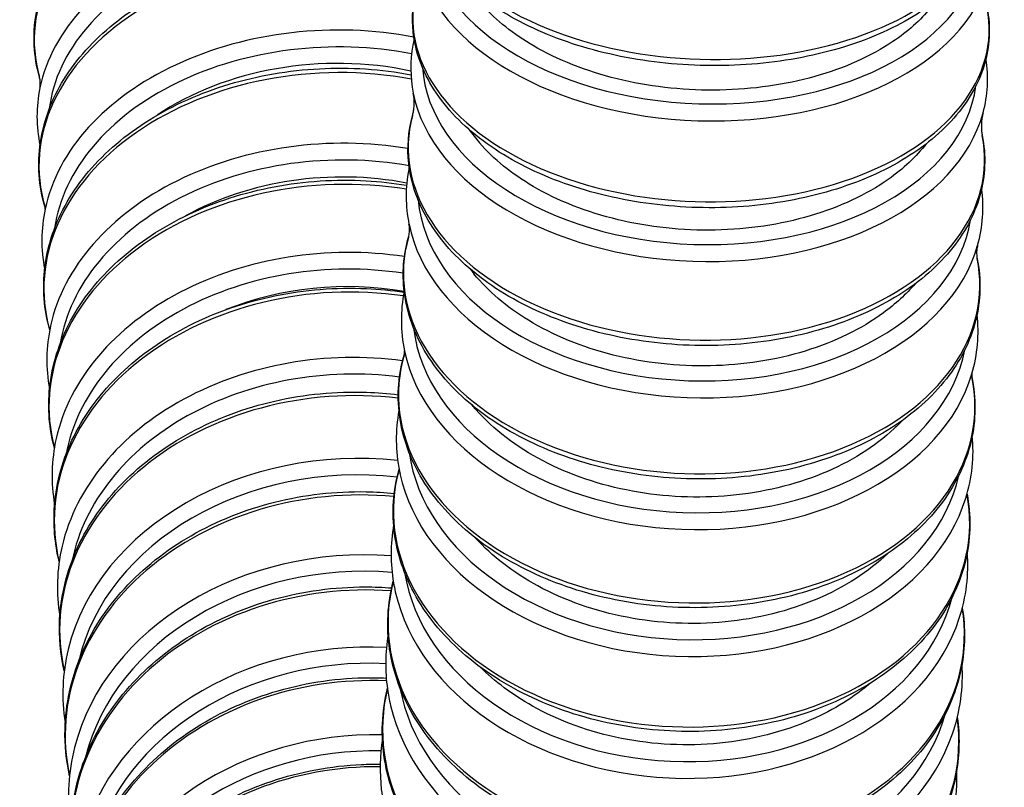
# Model space of a CAD drawing. Units: millimetres. Extents: x 64 to 2312, y 64 to 1616.
# Drawn here: x 1642 to 1669, y 279 to 299 of the extents above; entities that cross this region are included whole.
import ezdxf

# ---------------------------------------------------------------- set-up
doc = ezdxf.new("R2010")
doc.units = ezdxf.units.MM
doc.header["$LTSCALE"] = 8
doc.layers.add('Visible (ISO)', color=7, linetype='Continuous', lineweight=25, true_color=0x00003f)
doc.layers.add('Visible Narrow (ISO)', color=7, linetype='Continuous', lineweight=25, true_color=0x00003f)

msp = doc.modelspace()

# ---------------------------------------------------------------- linework, layer by layer
at = {"layer": 'Visible (ISO)'}
for centre, major_axis, ratio, start_param, end_param in [((1650.627, 293.401), (6.894, 0.281), 0.703765, 1.220441, 2.292955), ((1660.647, 298.212), (-6.896, 0.24), 0.646098, 0.455443, 0.546143), ((1650.764, 290.156), (6.893, 0.3), 0.726959, 1.254896, 2.171709), ((1660.521, 294.723), (-6.895, 0.259), 0.674258, 0.510543, 0.541428), ((1650.905, 287.023), (6.893, 0.321), 0.749554, 1.283763, 2.004765)]:
    msp.add_ellipse(centre, major_axis=major_axis, ratio=ratio, start_param=start_param, end_param=end_param, dxfattribs=at)
for points, knots in [([(1642.724, 297.892), (1642.564, 298.449), (1642.533, 299.03), (1642.73, 300.168), (1642.957, 300.725), (1643.648, 301.776), (1644.119, 302.267), (1645.257, 303.133), (1645.929, 303.504), (1647.401, 304.086), (1648.202, 304.296), (1649.851, 304.532), (1650.698, 304.558), (1652.074, 304.449), (1652.613, 304.365), (1653.132, 304.242)], [6.061878, 6.061878, 6.061878, 6.061878, 6.370746, 6.370746, 6.679089, 6.679089, 6.996977, 6.996977, 7.320714, 7.320714, 7.645494, 7.645494, 7.970104, 7.970104, 8.184563, 8.184563, 8.184563, 8.184563]), ([(1668.584, 303.341), (1668.678, 302.847), (1668.644, 302.342), (1668.327, 301.376), (1668.043, 300.915), (1667.248, 300.061), (1666.724, 299.672), (1665.493, 299.012), (1664.782, 298.745), (1663.252, 298.362), (1662.434, 298.246), (1660.771, 298.176), (1659.927, 298.222), (1658.296, 298.469), (1657.509, 298.671), (1656.069, 299.213), (1655.417, 299.555), (1654.314, 300.348), (1653.864, 300.8), (1653.228, 301.768), (1653.037, 302.282), (1652.955, 303.139), (1652.981, 303.476), (1653.064, 303.804)], [3.06287, 3.06287, 3.06287, 3.06287, 3.364721, 3.364721, 3.668684, 3.668684, 3.989436, 3.989436, 4.315657, 4.315657, 4.641315, 4.641315, 4.966224, 4.966224, 5.291248, 5.291248, 5.617162, 5.617162, 5.942998, 5.942998, 6.259863, 6.259863, 6.463368, 6.463368, 6.463368, 6.463368]), ([(1642.874, 294.358), (1642.704, 294.932), (1642.661, 295.53), (1642.837, 296.708), (1643.054, 297.286), (1643.727, 298.377), (1644.188, 298.889), (1645.311, 299.792), (1645.975, 300.181), (1647.436, 300.795), (1648.234, 301.018), (1649.879, 301.276), (1650.726, 301.311), (1652.046, 301.214), (1652.53, 301.144), (1653, 301.043)], [6.04928, 6.04928, 6.04928, 6.04928, 6.359038, 6.359038, 6.668469, 6.668469, 6.985932, 6.985932, 7.309036, 7.309036, 7.633499, 7.633499, 7.957958, 7.957958, 8.149416, 8.149416, 8.149416, 8.149416]), ([(1668.458, 299.763), (1668.558, 299.245), (1668.531, 298.716), (1668.222, 297.702), (1667.942, 297.217), (1667.154, 296.32), (1666.635, 295.91), (1665.413, 295.215), (1664.706, 294.932), (1663.18, 294.523), (1662.362, 294.398), (1660.699, 294.317), (1659.854, 294.362), (1658.22, 294.614), (1657.43, 294.823), (1655.985, 295.386), (1655.329, 295.741), (1654.221, 296.567), (1653.767, 297.038), (1653.123, 298.044), (1652.928, 298.578), (1652.832, 299.502), (1652.862, 299.888), (1652.96, 300.262)], [3.054037, 3.054037, 3.054037, 3.054037, 3.358418, 3.358418, 3.663783, 3.663783, 3.983407, 3.983407, 4.308853, 4.308853, 4.634295, 4.634295, 4.959156, 4.959156, 5.284092, 5.284092, 5.609665, 5.609665, 5.934685, 5.934685, 6.251506, 6.251506, 6.475036, 6.475036, 6.475036, 6.475036]), ([(1666.92, 299.765), (1666.648, 299.434), (1666.304, 299.127), (1665.301, 298.453), (1664.58, 298.131), (1662.97, 297.679), (1662.096, 297.554), (1660.31, 297.52), (1659.414, 297.611), (1657.718, 297.999), (1656.934, 298.293), (1655.69, 298.986), (1655.207, 299.356), (1654.829, 299.765)], [2.50128, 2.50128, 2.50128, 2.50128, 2.684843, 2.684843, 2.953372, 2.953372, 3.221998, 3.221998, 3.490657, 3.490657, 3.75927, 3.75927, 3.985462, 3.985462, 3.985462, 3.985462]), ([(1652.898, 298.923), (1652.885, 298.868), (1652.874, 298.812), (1652.785, 298.326), (1652.789, 297.886), (1652.875, 297.453)], [6.103346, 6.103346, 6.103346, 6.103346, 6.1349548, 6.1349548, 6.3802006, 6.3802006, 6.3802006, 6.3802006]), ([(1643.002, 291.021), (1642.844, 291.579), (1642.8, 292.159), (1642.947, 293.34), (1643.154, 293.94), (1643.807, 295.072), (1644.258, 295.604), (1645.362, 296.545), (1646.019, 296.953), (1647.468, 297.6), (1648.26, 297.838), (1649.901, 298.12), (1650.748, 298.164), (1651.996, 298.082), (1652.409, 298.029), (1652.812, 297.953)], [6.053409, 6.053409, 6.053409, 6.053409, 6.346024, 6.346024, 6.656495, 6.656495, 6.973652, 6.973652, 7.296154, 7.296154, 7.620275, 7.620275, 7.944552, 7.944552, 8.106778, 8.106778, 8.106778, 8.106778]), ([(1642.735, 297.595), (1642.738, 297.607), (1642.741, 297.624), (1642.745, 297.663), (1642.746, 297.685), (1642.747, 297.732), (1642.746, 297.756), (1642.742, 297.803), (1642.739, 297.825), (1642.731, 297.864), (1642.727, 297.88), (1642.724, 297.892)], [6.1737972, 6.1737972, 6.1737972, 6.1737972, 6.2399363, 6.2399363, 6.3060754, 6.3060754, 6.3722145, 6.3722145, 6.4383536, 6.4383536, 6.5044927, 6.5044927, 6.5044927, 6.5044927]), ([(1652.854, 296.84), (1652.863, 296.873), (1652.871, 296.91), (1652.885, 296.991), (1652.891, 297.034), (1652.898, 297.123), (1652.9, 297.168), (1652.899, 297.257), (1652.896, 297.3), (1652.888, 297.382), (1652.882, 297.42), (1652.875, 297.453)], [6.0786738, 6.0786738, 6.0786738, 6.0786738, 6.1389792, 6.1389792, 6.1992845, 6.1992845, 6.2595899, 6.2595899, 6.3198952, 6.3198952, 6.3802006, 6.3802006, 6.3802006, 6.3802006]), ([(1668.325, 296.302), (1668.433, 295.761), (1668.411, 295.208), (1668.114, 294.146), (1667.838, 293.637), (1667.058, 292.695), (1666.545, 292.266), (1665.331, 291.534), (1664.628, 291.234), (1663.108, 290.8), (1662.291, 290.665), (1660.628, 290.572), (1659.782, 290.614), (1658.144, 290.87), (1657.353, 291.084), (1655.901, 291.666), (1655.242, 292.034), (1654.126, 292.891), (1653.669, 293.379), (1653.016, 294.423), (1652.814, 294.978), (1652.703, 295.975), (1652.738, 296.414), (1652.854, 296.84)], [3.044577, 3.044577, 3.044577, 3.044577, 3.35116, 3.35116, 3.657902, 3.657902, 3.976617, 3.976617, 4.301281, 4.301281, 4.626452, 4.626452, 4.951225, 4.951225, 5.276038, 5.276038, 5.601253, 5.601253, 5.925552, 5.925552, 6.242451, 6.242451, 6.487697, 6.487697, 6.487697, 6.487697]), ([(1668.347, 296.915), (1668.338, 296.882), (1668.329, 296.845), (1668.315, 296.764), (1668.309, 296.721), (1668.302, 296.633), (1668.3, 296.587), (1668.302, 296.498), (1668.304, 296.455), (1668.313, 296.373), (1668.319, 296.335), (1668.325, 296.302)], [2.9370812, 2.9370812, 2.9370812, 2.9370812, 2.9973865, 2.9973865, 3.0576919, 3.0576919, 3.1179972, 3.1179972, 3.1783026, 3.1783026, 3.2386079, 3.2386079, 3.2386079, 3.2386079]), ([(1666.805, 296.079), (1666.531, 295.727), (1666.183, 295.402), (1665.174, 294.693), (1664.453, 294.356), (1662.842, 293.884), (1661.968, 293.753), (1660.181, 293.718), (1659.286, 293.813), (1657.59, 294.219), (1656.807, 294.527), (1655.548, 295.261), (1655.055, 295.661), (1654.673, 296.103)], [2.49916, 2.49916, 2.49916, 2.49916, 2.684812, 2.684812, 2.953339, 2.953339, 3.221967, 3.221967, 3.49063, 3.49063, 3.759245, 3.759245, 3.991648, 3.991648, 3.991648, 3.991648]), ([(1652.765, 295.439), (1652.76, 295.419), (1652.756, 295.398), (1652.656, 294.889), (1652.658, 294.388), (1652.758, 293.897)], [6.110151, 6.110151, 6.110151, 6.110151, 6.1215471, 6.1215471, 6.3903444, 6.3903444, 6.3903444, 6.3903444]), ([(1643.128, 287.821), (1642.988, 288.351), (1642.944, 288.899), (1643.062, 290.069), (1643.256, 290.689), (1643.887, 291.863), (1644.327, 292.415), (1645.411, 293.395), (1646.059, 293.822), (1647.494, 294.504), (1648.282, 294.758), (1649.917, 295.067), (1650.764, 295.121), (1651.966, 295.053), (1652.333, 295.012), (1652.693, 294.951)], [6.061705, 6.061705, 6.061705, 6.061705, 6.331585, 6.331585, 6.64304, 6.64304, 6.96, 6.96, 7.281941, 7.281941, 7.605699, 7.605699, 7.929767, 7.929767, 8.073267, 8.073267, 8.073267, 8.073267]), ([(1642.876, 294.303), (1642.876, 294.303), (1642.876, 294.303), (1642.877, 294.307), (1642.877, 294.313), (1642.877, 294.326), (1642.877, 294.334), (1642.876, 294.348), (1642.875, 294.354), (1642.874, 294.358), (1642.874, 294.359), (1642.874, 294.359)], [6.2255285, 6.2255285, 6.2255285, 6.2255285, 6.2349261, 6.2349261, 6.305598, 6.305598, 6.3762699, 6.3762699, 6.4469418, 6.4469418, 6.4773454, 6.4773454, 6.4773454, 6.4773454]), ([(1652.745, 293.544), (1652.75, 293.559), (1652.754, 293.58), (1652.763, 293.626), (1652.766, 293.652), (1652.771, 293.706), (1652.772, 293.734), (1652.772, 293.788), (1652.77, 293.815), (1652.765, 293.861), (1652.762, 293.882), (1652.758, 293.897)], [6.0649224, 6.0649224, 6.0649224, 6.0649224, 6.1300068, 6.1300068, 6.1950912, 6.1950912, 6.2601756, 6.2601756, 6.32526, 6.32526, 6.3903444, 6.3903444, 6.3903444, 6.3903444]), ([(1668.186, 292.965), (1668.301, 292.402), (1668.287, 291.825), (1668.001, 290.715), (1667.731, 290.182), (1666.96, 289.196), (1666.452, 288.746), (1665.249, 287.978), (1664.55, 287.662), (1663.036, 287.199), (1662.221, 287.054), (1660.559, 286.947), (1659.712, 286.986), (1658.07, 287.243), (1657.276, 287.462), (1655.818, 288.061), (1655.155, 288.441), (1654.031, 289.326), (1653.57, 289.831), (1652.905, 290.912), (1652.698, 291.486), (1652.569, 292.563), (1652.608, 293.062), (1652.745, 293.544)], [3.034434, 3.034434, 3.034434, 3.034434, 3.342931, 3.342931, 3.651003, 3.651003, 3.969014, 3.969014, 4.292909, 4.292909, 4.617762, 4.617762, 4.942405, 4.942405, 5.267062, 5.267062, 5.591915, 5.591915, 5.915587, 5.915587, 6.232651, 6.232651, 6.501448, 6.501448, 6.501448, 6.501448]), ([(1668.199, 293.319), (1668.195, 293.303), (1668.19, 293.283), (1668.181, 293.237), (1668.178, 293.211), (1668.173, 293.157), (1668.172, 293.128), (1668.173, 293.074), (1668.174, 293.048), (1668.179, 293.001), (1668.183, 292.981), (1668.186, 292.965)], [2.9233298, 2.9233298, 2.9233298, 2.9233298, 2.9884141, 2.9884141, 3.0534985, 3.0534985, 3.1185829, 3.1185829, 3.1836673, 3.1836673, 3.2487517, 3.2487517, 3.2487517, 3.2487517]), ([(1666.5, 292.277), (1666.258, 291.993), (1665.969, 291.728), (1665.042, 291.049), (1664.32, 290.698), (1662.709, 290.205), (1661.835, 290.069), (1660.048, 290.031), (1659.152, 290.131), (1657.457, 290.555), (1656.675, 290.876), (1655.406, 291.65), (1654.906, 292.076), (1654.522, 292.548)], [2.536521, 2.536521, 2.536521, 2.536521, 2.684788, 2.684788, 2.953314, 2.953314, 3.221944, 3.221944, 3.490609, 3.490609, 3.759225, 3.759225, 3.996114, 3.996114, 3.996114, 3.996114]), ([(1643.26, 284.734), (1643.137, 285.232), (1643.094, 285.743), (1643.181, 286.898), (1643.361, 287.538), (1643.967, 288.752), (1644.395, 289.325), (1645.458, 290.345), (1646.095, 290.792), (1647.514, 291.51), (1648.297, 291.781), (1649.925, 292.119), (1650.771, 292.186), (1651.947, 292.132), (1652.287, 292.098), (1652.622, 292.048)], [6.069277, 6.069277, 6.069277, 6.069277, 6.315583, 6.315583, 6.627964, 6.627964, 6.944819, 6.944819, 7.266247, 7.266247, 7.589628, 7.589628, 7.913463, 7.913463, 8.045857, 8.045857, 8.045857, 8.045857]), ([(1668.04, 289.757), (1668.163, 289.172), (1668.156, 288.573), (1667.884, 287.417), (1667.62, 286.86), (1666.86, 285.83), (1666.358, 285.359), (1665.165, 284.553), (1664.471, 284.221), (1662.964, 283.73), (1662.151, 283.573), (1660.491, 283.451), (1659.643, 283.485), (1657.998, 283.742), (1657.201, 283.965), (1655.736, 284.578), (1655.069, 284.968), (1653.936, 285.879), (1653.469, 286.4), (1652.791, 287.515), (1652.577, 288.109), (1652.428, 289.27), (1652.474, 289.836), (1652.635, 290.38)], [3.023772, 3.023772, 3.023772, 3.023772, 3.333701, 3.333701, 3.643037, 3.643037, 3.960533, 3.960533, 4.283692, 4.283692, 4.608185, 4.608185, 4.932658, 4.932658, 5.257132, 5.257132, 5.581624, 5.581624, 5.904762, 5.904762, 6.222048, 6.222048, 6.516168, 6.516168, 6.516168, 6.516168]), ([(1652.634, 290.379), (1652.634, 290.379), (1652.635, 290.381), (1652.636, 290.388), (1652.637, 290.395), (1652.639, 290.412), (1652.639, 290.421), (1652.639, 290.438), (1652.639, 290.446), (1652.638, 290.452), (1652.638, 290.453), (1652.638, 290.454)], [6.0760474, 6.0760474, 6.0760474, 6.0760474, 6.1202233, 6.1202233, 6.1904771, 6.1904771, 6.260731, 6.260731, 6.3309848, 6.3309848, 6.361811, 6.361811, 6.361811, 6.361811]), ([(1668.043, 289.831), (1668.043, 289.83), (1668.043, 289.829), (1668.042, 289.823), (1668.04, 289.815), (1668.039, 289.799), (1668.039, 289.789), (1668.039, 289.772), (1668.039, 289.765), (1668.04, 289.758), (1668.04, 289.756), (1668.04, 289.756)], [2.9478045, 2.9478045, 2.9478045, 2.9478045, 2.9786307, 2.9786307, 3.0488845, 3.0488845, 3.1191383, 3.1191383, 3.1893921, 3.1893921, 3.233568, 3.233568, 3.233568, 3.233568]), ([(1643.398, 281.766), (1643.29, 282.225), (1643.248, 282.696), (1643.305, 283.828), (1643.47, 284.489), (1644.047, 285.743), (1644.461, 286.336), (1645.5, 287.398), (1646.127, 287.864), (1647.529, 288.62), (1648.304, 288.909), (1649.925, 289.279), (1650.769, 289.36), (1651.894, 289.323), (1652.182, 289.301), (1652.467, 289.266)], [6.076106, 6.076106, 6.076106, 6.076106, 6.297856, 6.297856, 6.611098, 6.611098, 6.927931, 6.927931, 7.248898, 7.248898, 7.571896, 7.571896, 7.895476, 7.895476, 8.0072, 8.0072, 8.0072, 8.0072]), ([(1652.485, 288.836), (1652.385, 288.293), (1652.39, 287.736), (1652.504, 287.168), (1652.509, 287.146), (1652.514, 287.124)], [6.1215348, 6.1215348, 6.1215348, 6.1215348, 6.4015206, 6.4015206, 6.4129588, 6.4129588, 6.4129588, 6.4129588]), ([(1666.156, 288.568), (1666.085, 288.493), (1666.012, 288.42), (1665.406, 287.852), (1664.742, 287.436), (1663.215, 286.812), (1662.368, 286.609), (1660.6, 286.445), (1659.697, 286.486), (1657.954, 286.808), (1657.13, 287.086), (1655.673, 287.846), (1655.053, 288.319), (1654.541, 288.9), (1654.508, 288.939), (1654.475, 288.979)], [2.377463, 2.377463, 2.377463, 2.377463, 2.416413, 2.416413, 2.684906, 2.684906, 2.953515, 2.953515, 3.22218, 3.22218, 3.490817, 3.490817, 3.759354, 3.759354, 3.778693, 3.778693, 3.778693, 3.778693]), ([(1667.911, 286.569), (1668.019, 286), (1668.013, 285.42), (1667.764, 284.257), (1667.507, 283.676), (1666.759, 282.603), (1666.263, 282.112), (1665.082, 281.268), (1664.393, 280.918), (1662.894, 280.398), (1662.083, 280.229), (1660.425, 280.089), (1659.577, 280.118), (1657.928, 280.372), (1657.128, 280.597), (1655.656, 281.222), (1654.984, 281.621), (1653.84, 282.556), (1653.367, 283.091), (1652.676, 284.239), (1652.454, 284.851), (1652.286, 286.065), (1652.327, 286.665), (1652.49, 287.242)], [3.031993, 3.031993, 3.031993, 3.031993, 3.323426, 3.323426, 3.63395, 3.63395, 3.951094, 3.951094, 4.273566, 4.273566, 4.597668, 4.597668, 4.921935, 4.921935, 5.246201, 5.246201, 5.570341, 5.570341, 5.893031, 5.893031, 6.210575, 6.210575, 6.512506, 6.512506, 6.512506, 6.512506]), ([(1643.541, 278.918), (1643.449, 279.334), (1643.408, 279.759), (1643.433, 280.863), (1643.581, 281.542), (1644.127, 282.837), (1644.527, 283.451), (1645.538, 284.553), (1646.153, 285.041), (1647.535, 285.837), (1648.303, 286.145), (1649.914, 286.55), (1650.757, 286.647), (1651.849, 286.627), (1652.105, 286.613), (1652.358, 286.587)], [6.082167, 6.082167, 6.082167, 6.082167, 6.278212, 6.278212, 6.592252, 6.592252, 6.909128, 6.909128, 7.22969, 7.22969, 7.552306, 7.552306, 7.875613, 7.875613, 7.974469, 7.974469, 7.974469, 7.974469]), ([(1652.34, 285.728), (1652.25, 285.209), (1652.249, 284.679), (1652.353, 284.076), (1652.369, 283.995), (1652.387, 283.915)], [6.1260911, 6.1260911, 6.1260911, 6.1260911, 6.3853717, 6.3853717, 6.4255919, 6.4255919, 6.4255919, 6.4255919]), ([(1665.763, 284.957), (1665.239, 284.456), (1664.584, 284.035), (1663.071, 283.393), (1662.224, 283.182), (1660.456, 283.012), (1659.553, 283.055), (1657.81, 283.389), (1656.987, 283.677), (1655.592, 284.433), (1655.016, 284.876), (1654.557, 285.38)], [2.421535, 2.421535, 2.421535, 2.421535, 2.684899, 2.684899, 2.953508, 2.953508, 3.222174, 3.222174, 3.490812, 3.490812, 3.736922, 3.736922, 3.736922, 3.736922]), ([(1643.689, 276.195), (1643.612, 276.561), (1643.572, 276.934), (1643.567, 278.002), (1643.697, 278.7), (1644.207, 280.034), (1644.59, 280.668), (1645.572, 281.813), (1646.172, 282.322), (1647.532, 283.161), (1648.292, 283.49), (1649.891, 283.933), (1650.731, 284.047), (1651.809, 284.047), (1652.05, 284.038), (1652.289, 284.019)], [6.087432, 6.087432, 6.087432, 6.087432, 6.256424, 6.256424, 6.571199, 6.571199, 6.888172, 6.888172, 7.208385, 7.208385, 7.530625, 7.530625, 7.853647, 7.853647, 7.946446, 7.946446, 7.946446, 7.946446]), ([(1667.783, 283.472), (1667.87, 282.936), (1667.862, 282.393), (1667.64, 281.241), (1667.391, 280.638), (1666.657, 279.521), (1666.168, 279.009), (1664.999, 278.127), (1664.316, 277.76), (1662.826, 277.209), (1662.018, 277.027), (1660.362, 276.868), (1659.513, 276.891), (1657.862, 277.139), (1657.059, 277.365), (1655.578, 277.998), (1654.902, 278.404), (1653.746, 279.36), (1653.266, 279.908), (1652.559, 281.086), (1652.328, 281.716), (1652.141, 282.972), (1652.175, 283.597), (1652.332, 284.199)], [3.046371, 3.046371, 3.046371, 3.046371, 3.312048, 3.312048, 3.623675, 3.623675, 3.940609, 3.940609, 4.262454, 4.262454, 4.586144, 4.586144, 4.910172, 4.910172, 5.234209, 5.234209, 5.558012, 5.558012, 5.880331, 5.880331, 6.198151, 6.198151, 6.50324, 6.50324, 6.50324, 6.50324]), ([(1652.191, 282.754), (1652.11, 282.265), (1652.104, 281.767), (1652.195, 281.125), (1652.223, 280.977), (1652.258, 280.83)], [6.1298741, 6.1298741, 6.1298741, 6.1298741, 6.3673792, 6.3673792, 6.439239, 6.439239, 6.439239, 6.439239]), ([(1643.504, 282.35), (1643.345, 281.695), (1643.317, 281.02), (1643.422, 280.356), (1643.423, 280.351), (1643.424, 280.346)], [6.1178448, 6.1178448, 6.1178448, 6.1178448, 6.4324127, 6.4324127, 6.4348333, 6.4348333, 6.4348333, 6.4348333]), ([(1665.312, 281.449), (1664.845, 281.051), (1664.297, 280.712), (1662.922, 280.109), (1662.074, 279.891), (1660.306, 279.716), (1659.403, 279.759), (1657.661, 280.105), (1656.838, 280.404), (1655.569, 281.115), (1655.088, 281.475), (1654.682, 281.878)], [2.470324, 2.470324, 2.470324, 2.470324, 2.6849, 2.6849, 2.953509, 2.953509, 3.222175, 3.222175, 3.490812, 3.490812, 3.690585, 3.690585, 3.690585, 3.690585]), ([(1643.843, 273.596), (1643.78, 273.907), (1643.743, 274.222), (1643.708, 275.247), (1643.816, 275.962), (1644.287, 277.334), (1644.651, 277.989), (1645.599, 279.177), (1646.185, 279.708), (1647.519, 280.591), (1648.268, 280.942), (1649.855, 281.427), (1650.691, 281.561), (1651.733, 281.582), (1651.937, 281.58), (1652.141, 281.57)], [6.091868, 6.091868, 6.091868, 6.091868, 6.232224, 6.232224, 6.54767, 6.54767, 6.864783, 6.864783, 7.184701, 7.184701, 7.50658, 7.50658, 7.829309, 7.829309, 7.908085, 7.908085, 7.908085, 7.908085]), ([(1667.647, 280.506), (1667.716, 280.01), (1667.708, 279.508), (1667.513, 278.373), (1667.272, 277.748), (1666.554, 276.589), (1666.073, 276.056), (1664.918, 275.136), (1664.241, 274.751), (1662.76, 274.169), (1661.956, 273.973), (1660.303, 273.793), (1659.454, 273.808), (1657.799, 274.048), (1656.993, 274.273), (1655.504, 274.91), (1654.822, 275.323), (1653.653, 276.295), (1653.166, 276.855), (1652.441, 278.061), (1652.2, 278.706), (1651.992, 280.007), (1652.018, 280.661), (1652.172, 281.293)], [3.06034, 3.06034, 3.06034, 3.06034, 3.299489, 3.299489, 3.612131, 3.612131, 3.928972, 3.928972, 4.250258, 4.250258, 4.573526, 4.573526, 4.897288, 4.897288, 5.221081, 5.221081, 5.544564, 5.544564, 5.86658, 5.86658, 6.184681, 6.184681, 6.494994, 6.494994, 6.494994, 6.494994]), ([(1643.677, 279.686), (1643.508, 279.016), (1643.469, 278.325), (1643.567, 277.619), (1643.571, 277.591), (1643.575, 277.562)], [6.1036596, 6.1036596, 6.1036596, 6.1036596, 6.41902, 6.41902, 6.4323917, 6.4323917, 6.4323917, 6.4323917]), ([(1652.038, 279.918), (1651.966, 279.465), (1651.956, 279.004), (1652.032, 278.32), (1652.072, 278.094), (1652.127, 277.87)], [6.1328694, 6.1328694, 6.1328694, 6.1328694, 6.3473884, 6.3473884, 6.4540185, 6.4540185, 6.4540185, 6.4540185]), ([(1644.001, 271.125), (1643.953, 271.373), (1643.92, 271.623), (1643.856, 272.596), (1643.941, 273.328), (1644.368, 274.736), (1644.71, 275.412), (1645.62, 276.643), (1646.188, 277.197), (1647.494, 278.127), (1648.232, 278.502), (1649.802, 279.033), (1650.634, 279.188), (1651.639, 279.233), (1651.808, 279.236), (1651.976, 279.234)], [6.095434, 6.095434, 6.095434, 6.095434, 6.205286, 6.205286, 6.521344, 6.521344, 6.838627, 6.838627, 7.158305, 7.158305, 7.47984, 7.47984, 7.802272, 7.802272, 7.867195, 7.867195, 7.867195, 7.867195]), ([(1667.316, 277.036), (1667.55, 277.675), (1667.657, 278.349), (1667.63, 279.032), (1667.63, 279.043), (1667.629, 279.053)], [2.8338014, 2.8338014, 2.8338014, 2.8338014, 3.1486957, 3.1486957, 3.1534444, 3.1534444, 3.1534444, 3.1534444])]:
    msp.add_open_spline(points, degree=3, knots=knots, dxfattribs=at)
for points in [[(1668.347, 296.915), (1668.478, 297.397), (1668.504, 297.896), (1668.425, 298.387)], [(1642.735, 297.595), (1642.629, 297.079), (1642.63, 296.551), (1642.738, 296.038)], [(1668.199, 293.319), (1668.342, 293.822), (1668.379, 294.343), (1668.308, 294.858)], [(1642.877, 294.306), (1642.763, 293.766), (1642.759, 293.214), (1642.865, 292.676)], [(1652.627, 292.075), (1652.521, 291.54), (1652.525, 290.99), (1652.638, 290.453)], [(1668.043, 289.83), (1668.199, 290.357), (1668.247, 290.904), (1668.185, 291.446)], [(1643.024, 291.131), (1642.901, 290.565), (1642.892, 289.986), (1642.997, 289.422)], [(1643.178, 288.077), (1643.045, 287.483), (1643.03, 286.873), (1643.134, 286.279)], [(1667.877, 286.453), (1668.049, 287.007), (1668.109, 287.583), (1668.055, 288.155)], [(1643.338, 285.149), (1643.192, 284.523), (1643.171, 283.88), (1643.277, 283.253)], [(1667.701, 283.194), (1667.892, 283.776), (1667.966, 284.385), (1667.919, 284.99)], [(1667.515, 280.054), (1667.727, 280.668), (1667.816, 281.313), (1667.777, 281.955)]]:
    msp.add_open_spline(points, degree=3, dxfattribs=at)
at = {"layer": 'Visible Narrow (ISO)'}
for centre, major_axis, ratio, start_param, end_param in [((1650.408, 299.061), (-7.824, -0.298), 0.680099, 4.332485, 6.448533), ((1660.806, 302.978), (7.826, -0.234), 0.588331, 3.01214, 6.412638), ((1650.486, 297.014), (-7.824, -0.298), 0.680099, 4.365838, 6.117838), ((1650.495, 296.756), (-7.528, -0.287), 0.680099, 4.357441, 6.173654), ((1660.767, 301.815), (7.53, -0.243), 0.617389, 3.186438, 6.242213), ((1650.537, 295.636), (-7.823, -0.318), 0.703765, 4.361533, 6.459323), ((1660.758, 301.537), (-7.825, 0.252), 0.617389, 0.139703, 3.001889), ((1660.687, 299.34), (7.825, -0.252), 0.617389, 3.001889, 6.422889), ((1650.617, 293.652), (-7.823, -0.318), 0.703765, 4.389073, 6.106506), ((1650.627, 293.401), (-7.528, -0.306), 0.703765, 4.387119, 6.153481), ((1650.67, 292.315), (-7.822, -0.34), 0.726959, 4.402397, 6.452595), ((1660.647, 298.212), (7.529, -0.262), 0.646098, 3.207843, 6.220927), ((1660.637, 297.944), (-7.825, 0.272), 0.646098, 0.150763, 2.990829), ((1660.563, 295.811), (7.825, -0.272), 0.646098, 2.990829, 6.433949), ((1650.753, 290.397), (-7.822, -0.34), 0.726959, 4.425373, 6.094228), ((1650.764, 290.156), (-7.527, -0.327), 0.726959, 4.412646, 6.132414), ((1650.808, 289.104), (-7.821, -0.364), 0.749554, 4.43519, 6.441406), ((1660.521, 294.723), (7.529, -0.282), 0.674258, 3.229712, 6.199195), ((1660.511, 294.463), (-7.824, 0.293), 0.674258, 0.162711, 2.978882), ((1650.894, 287.256), (-7.821, -0.364), 0.749554, 4.453207, 6.080898), ((1660.433, 292.4), (7.824, -0.293), 0.674258, 2.978882, 6.445896), ((1650.905, 287.023), (-7.526, -0.35), 0.749554, 4.450293, 6.110274), ((1650.95, 286.008), (-7.82, -0.39), 0.771425, 4.461082, 6.430775), ((1660.389, 291.351), (7.528, -0.304), 0.701676, 3.252187, 6.176876), ((1651.039, 284.232), (-7.82, -0.39), 0.771425, 4.475426, 6.066392), ((1660.299, 289.11), (7.823, -0.316), 0.701676, 2.966199, 6.458579), ((1660.379, 291.1), (-7.823, 0.316), 0.701676, 0.175635, 2.965958), ((1651.05, 284.008), (-7.525, -0.375), 0.771425, 4.480259, 6.086881), ((1651.097, 283.031), (-7.818, -0.417), 0.792459, 4.49412, 6.420673), ((1651.188, 281.328), (-7.818, -0.417), 0.792459, 4.507886, 6.050567), ((1660.253, 288.104), (7.527, -0.328), 0.728169, 3.275428, 6.153814), ((1651.199, 281.114), (-7.523, -0.402), 0.792459, 4.505102, 6.062025), ((1660.159, 285.948), (7.822, -0.341), 0.728169, 2.972789, 6.451989), ((1660.242, 287.862), (-7.822, 0.341), 0.728169, 0.189634, 2.951959), ((1651.247, 280.176), (-7.816, -0.448), 0.812553, 4.524668, 6.411072), ((1651.341, 278.549), (-7.816, -0.448), 0.812553, 4.546523, 6.033256), ((1651.352, 278.344), (-7.522, -0.431), 0.812553, 4.539766, 6.035466), ((1660.111, 284.984), (7.526, -0.354), 0.753571, 3.299608, 6.129837), ((1651.402, 277.447), (-7.814, -0.481), 0.831618, 4.549825, 6.401945), ((1660.014, 282.918), (7.821, -0.368), 0.753571, 2.985338, 6.43944), ((1660.101, 284.753), (-7.821, 0.368), 0.753571, 0.204823, 2.93677), ((1651.497, 275.898), (-7.814, -0.481), 0.831618, 4.578244, 6.014263), ((1651.509, 275.702), (-7.52, -0.463), 0.831618, 4.579267, 6.006916), ((1651.56, 274.846), (-7.812, -0.518), 0.849584, 4.58093, 6.393267), ((1659.865, 280.022), (7.819, -0.398), 0.777742, 2.997046, 6.427732), ((1659.965, 281.998), (7.524, -0.383), 0.777742, 3.324919, 6.104757), ((1659.954, 281.777), (-7.819, 0.398), 0.777742, 0.221332, 2.920261), ((1651.657, 273.375), (-7.812, -0.518), 0.849584, 4.607967, 5.993357), ((1651.67, 273.19), (-7.517, -0.498), 0.849584, 4.612624, 5.976033), ((1651.722, 272.376), (-7.809, -0.557), 0.866398, 4.618183, 6.385014)]:
    msp.add_ellipse(centre, major_axis=major_axis, ratio=ratio, start_param=start_param, end_param=end_param, dxfattribs=at)

doc.saveas('drawing.dxf')
